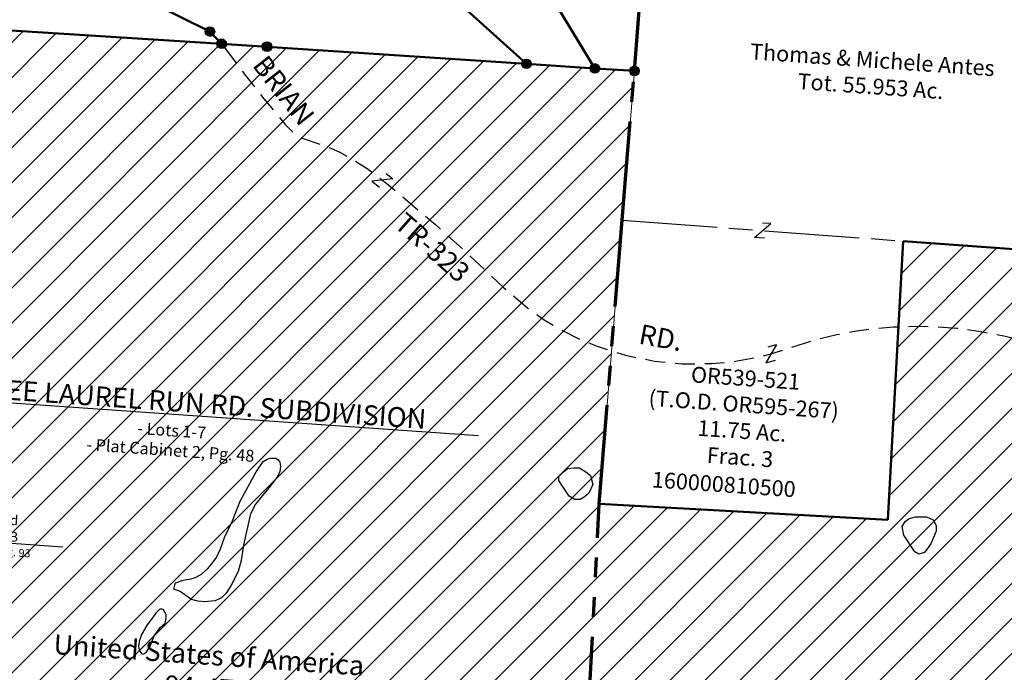
# Model space of a CAD drawing. Units: feet. Extents: x 1996007 to 2030646, y 503446 to 538895.
# Drawn here: x 2016471 to 2018956, y 513232 to 514879 of the extents above; entities that cross this region are included whole.
import ezdxf

# ---------------------------------------------------------------- set-up
doc = ezdxf.new("R2010")
doc.units = ezdxf.units.FT
doc.header["$MEASUREMENT"] = 0
for name, pattern in [('ACAD_ISO08W100', [36, 24, -3, 6, -3]), ('DASHED2', [0.375, 0.25, -0.125]), ('PHANTOM2', [1.25, 0.625, -0.125, 0.125, -0.125, 0.125, -0.125])]:
    doc.linetypes.add(name, pattern=pattern)
for name, color, linetype in [('MONUMENT IRON PIN', 7, 'Continuous'), ('OWNER', 7, 'Continuous'), ('PARCEL NUMBER', 211, 'Continuous'), ('ROAD', 7, 'Continuous'), ('ROAD NAME and NUMBER', 80, 'Continuous'), ('SUBDIVISION TEXT', 7, 'Continuous'), ('TIE-IN', 7, 'Continuous'), ('TRACT LINE', 5, 'ACAD_ISO08W100'), ('WATER POND & LAKE', 4, 'Continuous')]:
    doc.layers.add(name, color=color, linetype=linetype)
doc.layers.add('MONUMENT IRON PIN HATCH', color=7, linetype='Continuous', true_color=0xffffff)
for name, color, linetype, lineweight in [('PROPERTY LINE', 1, 'Continuous', 50), ('SECTION LINE', 3, 'PHANTOM2', 70), ('USA HATCH', 91, 'Continuous', 9)]:
    doc.layers.add(name, color=color, linetype=linetype, lineweight=lineweight)
doc.styles.add('BOLD', font='romand.shx', dxfattribs={"height": 50})
doc.styles.get("Standard").update_dxf_attribs({"font": 'romans.shx', "height": 40})
doc.dimstyles.get("Standard").update_dxf_attribs({"dimtxt": 20, "dimasz": 40, "dimexe": 0.18, "dimexo": 0.0625, "dimgap": 0.09, "dimtad": 0, "dimzin": 0, "dimdsep": 46, "dimtxsty": 'Standard', "dimcen": 0.09, "dimse1": 1, "dimse2": 1, "dimsd1": 1, "dimsd2": 1, "dimaunit": 1, "dimazin": 1, "dimtfac": 1, "dimtix": 1, "dimtofl": 0, "dimtmove": 0, "dimatfit": 3, "dimfxl": 1, "dimtolj": 1, "dimtzin": 0, "dimarcsym": 0})

msp = doc.modelspace()

# ---------------------------------------------------------------- hatches: boundary and pattern name
at = {"layer": 'MONUMENT IRON PIN HATCH', "ltscale": 400}
h = msp.add_hatch(color=256, dxfattribs=at)
h.dxf.hatch_style = 1
edge = h.paths.add_edge_path()
edge.add_arc((2016950.9, 514849.1), 12, 0, 360)
h = msp.add_hatch(color=256, dxfattribs=at)
h.dxf.hatch_style = 1
edge = h.paths.add_edge_path()
edge.add_arc((2016980.4, 514818.6), 12, 0, 360)
h = msp.add_hatch(color=256, dxfattribs=at)
h.dxf.hatch_style = 1
edge = h.paths.add_edge_path()
edge.add_arc((2017095, 514811.1), 12, 0, 360)
h = msp.add_hatch(color=256, dxfattribs=at)
h.dxf.hatch_style = 1
edge = h.paths.add_edge_path()
edge.add_arc((2017749.8, 514767.7), 12, 0, 360)
h = msp.add_hatch(color=256, dxfattribs=at)
h.dxf.hatch_style = 1
edge = h.paths.add_edge_path()
edge.add_arc((2017922.8, 514756.3), 12, 0, 360)
h = msp.add_hatch(color=256, dxfattribs=at)
h.dxf.hatch_style = 1
edge = h.paths.add_edge_path()
edge.add_arc((2018022.6, 514749.7), 12, 0, 360)
at = {"layer": 'USA HATCH', "ltscale": 2}
h = msp.add_hatch(dxfattribs=at)
h.set_pattern_fill('ANSI31', color=256, scale=500, style=0)
h.paths.add_polyline_path([(2017860.2, 511947.4), (2017898, 511938.5), (2017935.4, 511927.9), (2017970.9, 511916.1), (2018007.4, 511902.6), (2018171.9, 511829.5), (2018330.6, 511756.9), (2018424.4, 511712.1), (2018552.1, 511657), (2018663.1, 511593.6), (2018749.5, 511519.9), (2018810, 511455.8), (2018870.8, 511568.8), (2019032.7, 511939.2), (2019021.4, 512356.7), (2019059.6, 512886), (2020559.1, 512786.5), (2020659.4, 514175.4), (2019613.3, 514253), (2018980, 514299.9), (2018701.4, 514320.6), (2018662, 513617), (2017933.3, 513656.8), (2017991.8, 514373.2), (2018022.6, 514749.7), (2017922.8, 514756.3), (2017749.8, 514767.7), (2017095, 514811.1), (2016980.4, 514818.6), (2016093.8, 514874.3), (2016078.6, 514875.2), (2016077, 514850.1), (2016038.8, 514272.8), (2016024.8, 514077.2), (2016009.1, 513874.2), (2016000.3, 513754.5), (2015993.8, 513670.4), (2015982.5, 513510.1), (2015963.9, 513288.9), (2015954.5, 513171.4), (2015940.7, 513012.9), (2015926.4, 512814.2), (2015922.4, 512758), (2015916.2, 512672.5), (2016085, 512659), (2016199.2, 512649.9), (2016958, 512610.9), (2017725.3, 512579.1), (2017879, 512572.8), (2017861.5, 511969.9)])

# ---------------------------------------------------------------- linework, layer by layer
at = {"layer": 'MONUMENT IRON PIN', "ltscale": 400}
for centre in [(2016950.9, 514849.1), (2016980.4, 514818.6), (2017095, 514811.1), (2017749.8, 514767.7), (2017922.8, 514756.3), (2018022.6, 514749.7)]:
    msp.add_circle(centre, 12, dxfattribs=at)
at = {"layer": 'PROPERTY LINE', "ltscale": 400}
for p, q in [((2016994, 515450.1), (2017749.8, 514767.7)), ((2017516.9, 515425), (2017922.8, 514756.3)), ((2016811.1, 514918.5), (2016950.9, 514849.1)), ((2016093.8, 514874.3), (2016980.4, 514818.6)), ((2016950.9, 514849.1), (2016980.4, 514818.6)), ((2016980.4, 514818.6), (2017095, 514811.1)), ((2017095, 514811.1), (2017749.8, 514767.7)), ((2017749.8, 514767.7), (2017922.8, 514756.3)), ((2017922.8, 514756.3), (2018022.6, 514749.7)), ((2018701.4, 514320.6), (2018662, 513617)), ((2018980, 514299.9), (2018701.4, 514320.6)), ((2018662, 513617), (2017933.3, 513656.8))]:
    msp.add_line(p, q, dxfattribs=at)
at = {"layer": 'ROAD', "linetype": 'DASHED2', "ltscale": 200, "flags": 128}
msp.add_lwpolyline([(2016987.4, 514809.1), (2017040.3, 514738.5), (2017086.7, 514679.6), (2017141.2, 514614.4), (2017162.5, 514593.3), (2017183.7, 514580.2), (2017240.6, 514561.3), (2017277.3, 514545.4), (2017312.4, 514526.2), (2017350, 514501.6), (2017405.6, 514459), (2017521, 514361.1), (2017579.7, 514308.8), (2017692.8, 514202.8), (2017753.8, 514151.1), (2017794.4, 514121.9), (2017833, 514098.7), (2017882.1, 514074), (2017928.2, 514054.8), (2017999.7, 514032.3), (2018073.2, 514017.4), (2018142.9, 514010.6), (2018217.8, 514011.1), (2018277.5, 514016.9), (2018331.6, 514026.7), (2018370.3, 514036.9), (2018484.8, 514072.7), (2018533.5, 514084.3), (2018577.7, 514092.6), (2018627.2, 514099.4), (2018677, 514103.8), (2018732, 514105.6), (2018782, 514104.7), (2018836.8, 514100.5), (2018891.3, 514093.2), (2018955.2, 514081.2), (2019013.5, 514067.1), (2019066.1, 514051), (2019117.5, 514031.5), (2019148.4, 514015.1), (2019168, 513999.7), (2019178.2, 513988.7), (2019190.1, 513972.6), (2019206.5, 513941.8), (2019220.2, 513904.2), (2019234.1, 513851), (2019243.1, 513801.8), (2019248, 513752.1), (2019248.6, 513702.1), (2019245.4, 513652.2), (2019239, 513602.7), (2019227.3, 513533.6), (2019217.5, 513484.6), (2019206.7, 513440.9), (2019182.6, 513364.7), (2019126.1, 513215), (2019111.2, 513167.3), (2019098.4, 513118.9), (2019087.6, 513072.5), (2019078.7, 513020.9), (2019059.6, 512886)], dxfattribs=at)
at = {"layer": 'SECTION LINE', "ltscale": 400}
for p, q in [((2018022.6, 514749.7), (2018038, 514946)), ((2017991.8, 514373.2), (2018022.6, 514749.7)), ((2017933.3, 513656.8), (2017991.8, 514373.2)), ((2017879, 512572.8), (2017933.3, 513656.8))]:
    msp.add_line(p, q, dxfattribs=at)
at = {"layer": 'TIE-IN', "ltscale": 3}
for points in [[(2017395.8, 514490.8), (2017412.9, 514477.4), (2017359.2, 514471.9), (2017379.1, 514456.4)], [(2018351.1, 514327.9), (2018326, 514329.4), (2018367.2, 514364.4), (2018345.5, 514365.7)], [(2018360.3, 514053.5), (2018381.2, 514059.7), (2018354.6, 514012.7), (2018378.7, 514020)]]:
    msp.add_lwpolyline(points, dxfattribs=at)
at = {"layer": 'TRACT LINE', "ltscale": 10}
msp.add_line((2017991.8, 514373.2), (2018701.4, 514320.6), dxfattribs=at)
at = {"layer": 'USA HATCH', "ltscale": 400}
msp.add_lwpolyline([(2020559.1, 512786.5), (2020659.4, 514175.4), (2019613.3, 514253), (2018980, 514299.9), (2018701.4, 514320.6), (2018662, 513617), (2017933.3, 513656.8), (2017991.8, 514373.2), (2018022.6, 514749.7), (2017922.8, 514756.3), (2017749.8, 514767.7), (2017095, 514811.1), (2016980.4, 514818.6), (2016093.8, 514874.3), (2016078.6, 514875.2), (2016077, 514850.1), (2016038.8, 514272.8), (2016024.8, 514077.2), (2016009.1, 513874.2), (2016000.3, 513754.5), (2015993.8, 513670.4), (2015982.5, 513510.1), (2015963.9, 513288.9), (2015954.5, 513171.4)], dxfattribs=at)
at = {"layer": 'WATER POND & LAKE', "ltscale": 400}
for points in [[(2016859.9, 513441.7), (2016861.9, 513451.7), (2016863.9, 513457.8), (2016869.9, 513459.8), (2016879.9, 513463.8), (2016891.9, 513465.8), (2016903.9, 513467.8), (2016915.9, 513471.9), (2016929.8, 513479.9), (2016945.8, 513493.9), (2016955.8, 513506), (2016967.8, 513522), (2016977.7, 513544), (2016987.7, 513572.1), (2017007.6, 513614.1), (2017027.5, 513664.2), (2017067.3, 513738.2), (2017085.3, 513764.3), (2017095.3, 513770.3), (2017103.3, 513772.3), (2017117.3, 513772.4), (2017123.3, 513768.4), (2017127.3, 513762.4), (2017129.3, 513752.4), (2017127.3, 513738.4), (2017121.4, 513726.4), (2017103.4, 513702.3), (2017083.5, 513678.3), (2017065.5, 513656.2), (2017053.6, 513632.2), (2017047.6, 513606.2), (2017035.7, 513554.1), (2017029.8, 513514.1), (2017021.9, 513486.1), (2017003.9, 513450.1), (2016992, 513432), (2016980, 513420), (2016964, 513412), (2016936, 513409.9), (2016920, 513411.9), (2016904, 513415.9), (2016875.9, 513435.8), (2016859.9, 513441.7)], [(2017831.7, 513726.1), (2017843.6, 513738.2), (2017853.6, 513746.2), (2017869.6, 513748.2), (2017883.6, 513748.3), (2017899.6, 513738.3), (2017911.7, 513728.3), (2017917.7, 513706.3), (2017907.7, 513684.3), (2017895.8, 513674.3), (2017885.8, 513668.3), (2017871.8, 513668.2), (2017857.8, 513676.2), (2017839.7, 513704.2), (2017831.7, 513716.1), (2017831.7, 513726.1)], [(2018698.4, 513600.3), (2018706.4, 513612.3), (2018716.3, 513620.3), (2018732.3, 513624.3), (2018760.3, 513624.4), (2018776.4, 513616.4), (2018784.4, 513602.5), (2018784.4, 513588.5), (2018770.5, 513556.4), (2018754.5, 513534.4), (2018740.5, 513530.4), (2018730.5, 513536.3), (2018702.4, 513578.3), (2018698.4, 513600.3)], [(2016792.1, 513351.6), (2016778.2, 513327.5), (2016772.2, 513309.6), (2016770.2, 513297.6), (2016772.2, 513287.5), (2016778.2, 513279.6), (2016782.2, 513277.6), (2016790.2, 513281.6), (2016800.2, 513297.6), (2016810.1, 513323.6), (2016826.1, 513345.7), (2016838.1, 513355.7), (2016840.1, 513367.7), (2016840, 513377.7), (2016834, 513389.7), (2016830, 513391.7), (2016824, 513391.7), (2016814, 513381.6), (2016798.1, 513359.6), (2016792.1, 513351.6)]]:
    msp.add_lwpolyline(points, dxfattribs=at)

# ---------------------------------------------------------------- texts
at = {"layer": 'OWNER', "attachment_point": 5, "rotation": 356}
for s, insert, char_height, width in [('Thomas & Michele Antes\\PTot. 55.953 Ac.', (2018620.8, 514739.5), 40, 669.9), ('OR539-521\\P(T.O.D. OR595-267)\\P11.75 Ac.\\PFrac. 3', (2018295.9, 513869.5), 40, 669.9), ('United States of America\\P94-472\\PTot. Sec. 177.33 Ac.\\P99.83 Ac.\\PFrac. 8 Pt.', (2016936.2, 513103), 50, 1225.381)]:
    msp.add_mtext(s, dxfattribs=dict(at, insert=insert, char_height=char_height, width=width))
at = {"layer": 'PARCEL NUMBER', "ltscale": 400}
msp.add_text('160000810500', height=40, rotation=356, dxfattribs=at).set_placement((2018065.6, 513698.9))
at = {"layer": 'ROAD NAME and NUMBER', "char_height": 50, "attachment_point": 5, "style": 'BOLD'}
for s, insert, width, rotation in [('BRIAN', (2017132.1, 514696.6), 621.305, 308.2445), ('TR-323', (2017508.1, 514299.3), 255.709, 318.6214), ('RD.', (2018088.2, 514070.3), 226.673, 349.6045)]:
    msp.add_mtext(s, dxfattribs=dict(at, insert=insert, width=width, rotation=rotation))
at = {"layer": 'SUBDIVISION TEXT', "attachment_point": 5, "rotation": 356}
for s, insert, char_height, width in [('HEADLEE LAUREL RUN RD. SUBDIVISION\\P{\\H0.6x;- Lots 1-7\\P- Plat Cabinet 2, Pg. 48}', (2016855.7, 513859.1), 50, 1585.826), ('Lot 5 Revised\\P- Lots 5A & 5B\\P{\\H0.8x;- Plat Cabinet 2, Pg. 93}', (2016359.6, 513583.2), 25, 615.927)]:
    msp.add_mtext(s, dxfattribs=dict(at, insert=insert, char_height=char_height, width=width))

# ---------------------------------------------------------------- leaders
at = {"layer": 'SUBDIVISION TEXT'}
for points in [[(2016014.2, 513942.6), (2017628.7, 513829.6)], [(2015988, 513590.3), (2016579.6, 513548.9)]]:
    msp.add_leader(points, dimstyle='Standard', override={"dimasz": 40, "dimgap": 0.09, "dimtad": 0}, dxfattribs=at)

doc.saveas('drawing.dxf')
